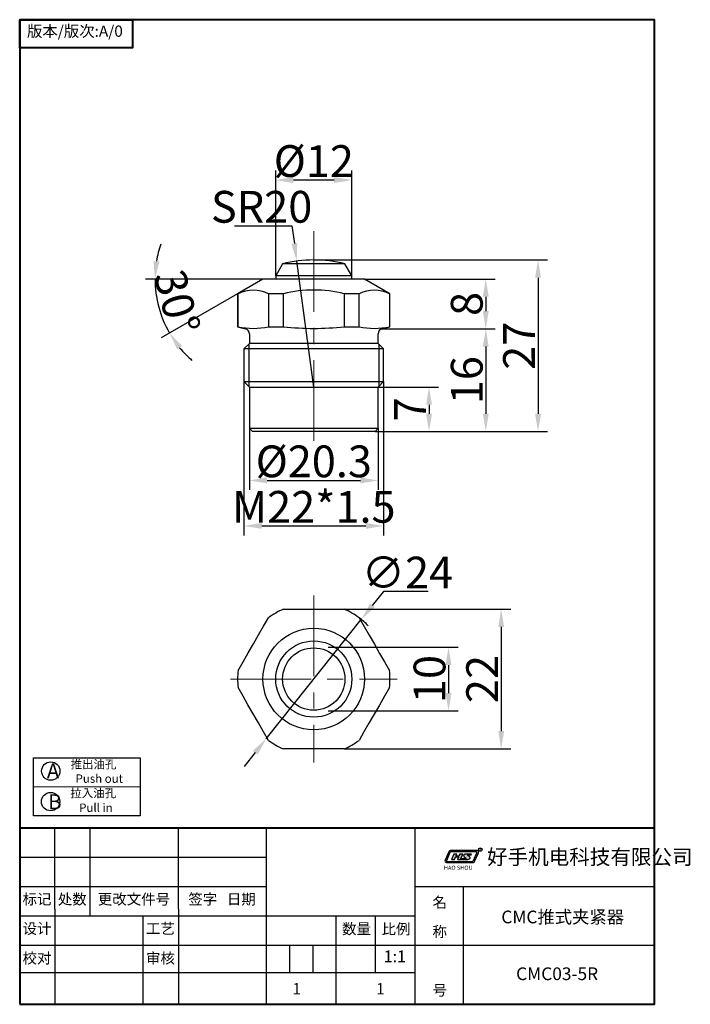
# Model space of a CAD drawing. Extents: x 441 to 667, y 277 to 432.
# Drawn here: x 562 to 667, y 277 to 432 of the extents above; entities that cross this region are included whole.
import ezdxf

# ---------------------------------------------------------------- set-up
doc = ezdxf.new("R2010")
doc.units = 0
doc.header["$MEASUREMENT"] = 0
doc.header["$PDSIZE"] = -1
doc.linetypes.add('CENTERX2', pattern=[20.32, 12.7, -2.54, 2.54, -2.54])
doc.linetypes.add('PHANTOM', pattern=[12.7, 6.35, -1.27, 1.27, -1.27, 1.27, -1.27])
doc.layers.get('0').update_dxf_attribs({"linetype": 'CONTINUOUS'})
doc.layers.get('Defpoints').update_dxf_attribs({"linetype": 'CONTINUOUS'})
doc.layers.add('1', color=7, linetype='CONTINUOUS')
doc.layers.add('2L', color=2, linetype='CONTINUOUS')
for name, color, linetype, lineweight in [('1L', 7, 'CONTINUOUS', 40), ('5L', 1, 'CONTINUOUS', 13), ('7L', 3, 'CONTINUOUS', 30), ('8L', 4, 'PHANTOM', 13), ('biazhu', 121, 'CONTINUOUS', 13), ('外轮廓线', 255, 'CONTINUOUS', 30)]:
    doc.layers.add(name, color=color, linetype=linetype, lineweight=lineweight)
doc.styles.add('HZ', font='gbenor.shx', dxfattribs={"width": 0.75, "bigfont": 'hztxt.shx'})
doc.styles.add('Roman', font='romans')
doc.styles.add('ROMANS', font='ROMANS', dxfattribs={"width": 0.7})
doc.styles.get("Standard").update_dxf_attribs({"font": 'txt', "bigfont": 'bigfont'})
doc.styles.add('黑', font='MS Mincho.ttf', dxfattribs={"width": 0.7})
doc.dimstyles.new('1-1', dxfattribs={"dimtxt": 5, "dimasz": 2.8, "dimexe": 1.5, "dimexo": 0, "dimgap": 0.5, "dimtad": 1, "dimtoh": 1, "dimdsep": 46, "dimlunit": 6, "dimtxsty": 'HZ', "dimcen": 3, "dimclrd": 1, "dimclre": 1, "dimclrt": 3, "dimazin": 2, "dimtfac": 0.6, "dimtmove": 0, "dimatfit": 3, "dimfxl": 1, "dimtolj": 1, "dimarcsym": 0})

# ---------------------------------------------------------------- blocks, each defined once
blk = doc.blocks.new('好手logo1')
h = blk.add_hatch(color=1)
h.paths.add_polyline_path([(13.4, 7.8, 1), (14.8, 7.8, 1)])
h.paths.add_polyline_path([(14.7, 7.8, -1), (13.5, 7.8, -1)], flags=16)
h = blk.add_hatch(color=1)
h.paths.add_polyline_path([(11.12, 2.84, 0.300672), (12.04, 3.45), (13.38, 6.6, 0.537666), (12.83, 7.44), (2.6, 7.44, 0.300672), (1.86, 6.95), (0.47, 3.68, 0.537666), (1.02, 2.84)])
h.paths.add_polyline_path([(1.18, 3.24, -0.537666), (1, 3.52), (2.33, 6.65, -0.300672), (2.7, 6.9), (12.57, 6.9, -0.537666), (12.75, 6.62), (11.47, 3.61, -0.300672), (10.92, 3.24)], flags=16)
h.paths.add_polyline_path([(9.3, 4.03), (5.28, 4.03), (5.65, 4.86, 0.540881), (5.55, 5), (4.63, 5, 0.297959), (4.54, 4.94), (4.14, 4.03), (3, 4.03), (3.91, 6.1), (5.05, 6.1), (4.75, 5.42, 0.540881), (4.84, 5.28), (5.76, 5.28, 0.297959), (5.85, 5.34), (6.19, 6.1), (7.33, 6.1), (6.58, 4.39, 0.540881), (6.67, 4.25), (8.54, 4.25, 0.684537), (8.6, 4.43), (7.78, 5.19, -0.466541), (7.8, 5.8, -0.165228), (8.65, 6.09), (10.72, 6.09), (10.55, 5.82), (9.25, 5.82, 0.684537), (9.18, 5.65), (10.05, 4.85, -0.512887), (9.98, 4.21, -0.127046)], flags=0)
at = {"color": 1}
for p, q in [((3.91, 6.1), (3, 4.03)), ((3, 4.03), (4.14, 4.03)), ((5.05, 6.1), (3.91, 6.1)), ((4.14, 4.03), (4.54, 4.94)), ((4.63, 5), (5.55, 5)), ((4.75, 5.42), (5.05, 6.1)), ((5.76, 5.28), (4.84, 5.28)), ((5.65, 4.86), (5.28, 4.03)), ((5.28, 4.03), (9.3, 4.03)), ((6.19, 6.1), (5.85, 5.34)), ((7.33, 6.1), (6.19, 6.1)), ((6.58, 4.39), (7.33, 6.1)), ((8.54, 4.25), (6.67, 4.25)), ((7.78, 5.19), (8.6, 4.43)), ((10.72, 6.09), (8.65, 6.09)), ((10.05, 4.85), (9.18, 5.65)), ((9.25, 5.82), (10.55, 5.82)), ((10.55, 5.82), (10.72, 6.09))]:
    blk.add_line(p, q, dxfattribs=at)
for points in [[(1.02, 2.84), (11.12, 2.84, 0.300672), (12.04, 3.45), (13.38, 6.6, 0.537666), (12.83, 7.44), (2.6, 7.44, 0.300672), (1.86, 6.95), (0.47, 3.68, 0.537666)], [(10.92, 3.24, 0.300672), (11.47, 3.61), (12.75, 6.62, 0.537666), (12.57, 6.9), (2.7, 6.9, 0.300672), (2.33, 6.65), (1, 3.52, 0.537666), (1.18, 3.24)]]:
    blk.add_lwpolyline(points, format="xyb", close=True, dxfattribs=at)
for radius in [0.7, 0.6]:
    blk.add_circle((14.1, 7.8), radius, dxfattribs=at)
for centre, radius, start, end in [((4.63, 4.9), 0.1, 90, 156.3676), ((4.84, 5.38), 0.1, 156.3676, 270), ((5.55, 4.9), 0.1, 336.3676, 90), ((5.76, 5.38), 0.1, 270, 336.3676), ((6.67, 4.35), 0.1, 156.3676, 270), ((8.05, 5.48), 0.4, 127.5285, 227.5724), ((8.65, 4.69), 1.4, 90, 127.5285), ((8.54, 4.35), 0.1, 270, 47.5724), ((9.25, 5.72), 0.1, 90, 227.5724), ((9.3, 5.43), 1.4, 270, 298.9615), ((9.78, 4.56), 0.4, 298.9615, 47.5724)]:
    blk.add_arc(centre, radius, start, end, dxfattribs=at)
at = {"color": 1, "attachment_point": 1}
for s, insert, char_height in [('{\\fSimSun|b0|i0|c134|p2;R}', (13.84, 8.23), 0.8008), ('{\\f@MS UI Gothic|b1|i1|c128|p34;HAO\\f@MS UI Gothic|b1|i1|c134|p34; \\f@MS UI Gothic|b1|i1|c128|p34;SHOU}', (0, 1.61), 1.6)]:
    blk.add_mtext(s, dxfattribs=dict(at, insert=insert, char_height=char_height))
blk = doc.blocks.new('*D82')
at = {"color": 1, "lineweight": -2}
for p, q in [((618.75, 383.38), (636.61, 383.38)), ((635.11, 380.58), (635.11, 370.02)), ((617.66, 367.22), (636.61, 367.22))]:
    blk.add_line(p, q, dxfattribs=at)
at = {"color": 1}
for points in [[(634.64, 380.58), (635.57, 380.58), (635.11, 383.38)], [(634.64, 370.02), (635.57, 370.02), (635.11, 367.22)]]:
    blk.add_solid(points, dxfattribs=at)
at = {"layer": 'Defpoints', "color": 0}
for p in [(618.75, 383.38), (617.66, 367.22), (635.11, 367.22)]:
    blk.add_point(p, dxfattribs=at)
at = {"color": 3, "insert": (632.11, 375.3), "char_height": 5, "attachment_point": 5, "rotation": 90, "style": 'HZ'}
blk.add_mtext('\\A1;{\\Fgbenor,hztxt|c134;16}', dxfattribs=at)
blk = doc.blocks.new('*D83')
at = {"color": 1, "lineweight": -2}
for p, q in [((618.16, 374.22), (627.67, 374.22)), ((626.17, 371.42), (626.17, 370.02)), ((617.66, 367.22), (627.67, 367.22))]:
    blk.add_line(p, q, dxfattribs=at)
at = {"color": 1}
for points in [[(625.7, 371.42), (626.63, 371.42), (626.17, 374.22)], [(625.7, 370.02), (626.63, 370.02), (626.17, 367.22)]]:
    blk.add_solid(points, dxfattribs=at)
at = {"layer": 'Defpoints', "color": 0}
for p in [(618.16, 374.22), (617.66, 367.22), (626.17, 367.22)]:
    blk.add_point(p, dxfattribs=at)
at = {"color": 3, "insert": (623.17, 370.72), "char_height": 5, "attachment_point": 5, "rotation": 90, "style": 'HZ'}
blk.add_mtext('\\A1;7', dxfattribs=at)
blk = doc.blocks.new('*D84')
at = {"color": 1, "lineweight": -2}
for p, q in [((597.86, 367.72), (597.86, 358.02)), ((618.16, 367.72), (618.16, 358.02)), ((600.66, 359.52), (615.36, 359.52))]:
    blk.add_line(p, q, dxfattribs=at)
at = {"color": 1}
for points in [[(600.66, 359.99), (600.66, 359.05), (597.86, 359.52)], [(615.36, 359.99), (615.36, 359.05), (618.16, 359.52)]]:
    blk.add_solid(points, dxfattribs=at)
at = {"layer": 'Defpoints', "color": 0}
for p in [(597.86, 367.72), (618.16, 367.72), (618.16, 359.52)]:
    blk.add_point(p, dxfattribs=at)
at = {"color": 3, "insert": (608.01, 362.52), "char_height": 5, "attachment_point": 5, "style": 'HZ'}
blk.add_mtext('\\A1;{\\Fgbenor,hztxt|c134;%%C20.3}', dxfattribs=at)
blk = doc.blocks.new('*D85')
at = {"color": 1, "lineweight": -2}
for p, q in [((597.01, 375.07), (597.01, 350.86)), ((619.01, 375.07), (619.01, 350.86)), ((599.81, 352.36), (616.21, 352.36))]:
    blk.add_line(p, q, dxfattribs=at)
at = {"color": 1}
for points in [[(599.81, 352.83), (599.81, 351.9), (597.01, 352.36)], [(616.21, 352.83), (616.21, 351.9), (619.01, 352.36)]]:
    blk.add_solid(points, dxfattribs=at)
at = {"layer": 'Defpoints', "color": 0}
for p in [(597.01, 375.07), (619.01, 375.07), (619.01, 352.36)]:
    blk.add_point(p, dxfattribs=at)
at = {"color": 3, "insert": (608.01, 355.36), "char_height": 5, "attachment_point": 5, "style": 'HZ'}
blk.add_mtext('\\A1;{\\Fgbenor,hztxt|c134;M22*1.5}', dxfattribs=at)
blk = doc.blocks.new('*D88')
at = {"color": 1, "lineweight": -2}
for p, q in [((616.01, 391.22), (636.61, 391.22)), ((635.11, 388.42), (635.11, 386.18)), ((618.75, 383.38), (636.61, 383.38))]:
    blk.add_line(p, q, dxfattribs=at)
at = {"color": 1}
for points in [[(634.64, 388.42), (635.57, 388.42), (635.11, 391.22)], [(634.64, 386.18), (635.57, 386.18), (635.11, 383.38)]]:
    blk.add_solid(points, dxfattribs=at)
at = {"layer": 'Defpoints', "color": 0}
for p in [(616.01, 391.22), (618.75, 383.38), (635.11, 383.38)]:
    blk.add_point(p, dxfattribs=at)
at = {"color": 3, "insert": (632.11, 387.3), "char_height": 5, "attachment_point": 5, "rotation": 90, "style": 'HZ'}
blk.add_mtext('\\A1;{\\Fgbenor,hztxt|c134;8}', dxfattribs=at)
blk = doc.blocks.new('*D89')
at = {"color": 1, "lineweight": -2}
for p, q in [((600.01, 391.22), (581.5, 391.22)), ((596.01, 388.91), (583.98, 381.97))]:
    blk.add_line(p, q, dxfattribs=at)
for start, end in [(161.1168, 170.5584), (180, 210), (219.4416, 228.8832)]:
    blk.add_arc((600.01, 391.22), 17.01, start, end, dxfattribs=at)
at = {"color": 1}
for points in [[(583.69, 393.98), (582.76, 394.05), (583, 391.22)], [(586.49, 380.15), (587.26, 380.68), (585.28, 382.72)]]:
    blk.add_solid(points, dxfattribs=at)
at = {"layer": 'Defpoints', "color": 0}
for p in [(600.01, 391.22), (600.01, 391.22), (616.01, 391.22), (583.26, 388.27), (596.01, 388.91)]:
    blk.add_point(p, dxfattribs=at)
at = {"color": 3, "insert": (586.48, 387.6), "char_height": 5, "attachment_point": 5, "rotation": 285, "style": 'HZ'}
blk.add_mtext('\\A1;30°', dxfattribs=at)
blk = doc.blocks.new('*D90')
at = {"color": 1, "lineweight": -2}
for p, q in [((612.8, 339.26), (639.03, 339.26)), ((637.53, 336.46), (637.53, 320.06)), ((612.8, 317.26), (639.03, 317.26))]:
    blk.add_line(p, q, dxfattribs=at)
at = {"color": 1}
for points in [[(637.07, 336.46), (638, 336.46), (637.53, 339.26)], [(637.07, 320.06), (638, 320.06), (637.53, 317.26)]]:
    blk.add_solid(points, dxfattribs=at)
at = {"layer": 'Defpoints', "color": 0}
for p in [(612.8, 339.26), (612.8, 317.26), (637.53, 317.26)]:
    blk.add_point(p, dxfattribs=at)
at = {"color": 3, "insert": (634.53, 328.26), "char_height": 5, "attachment_point": 5, "rotation": 90, "style": 'HZ'}
blk.add_mtext('\\A1;22', dxfattribs=at)
blk = doc.blocks.new('*D91')
at = {"color": 1, "lineweight": -2}
for p, q in [((610.3, 333.26), (630.74, 333.26)), ((629.24, 330.46), (629.24, 326.06)), ((610.3, 323.26), (630.74, 323.26))]:
    blk.add_line(p, q, dxfattribs=at)
at = {"color": 1}
for points in [[(628.77, 330.46), (629.71, 330.46), (629.24, 333.26)], [(628.77, 326.06), (629.71, 326.06), (629.24, 323.26)]]:
    blk.add_solid(points, dxfattribs=at)
at = {"layer": 'Defpoints', "color": 0}
for p in [(610.3, 333.26), (610.3, 323.26), (629.24, 323.26)]:
    blk.add_point(p, dxfattribs=at)
at = {"color": 3, "insert": (626.24, 328.26), "char_height": 5, "attachment_point": 5, "rotation": 90, "style": 'HZ'}
blk.add_mtext('\\A1;10', dxfattribs=at)
blk = doc.blocks.new('*D92')
at = {"color": 1, "lineweight": -2}
for p, q in [((618.97, 342.02), (617.23, 339.83)), ((626.04, 342.02), (618.97, 342.02)), ((600.53, 318.87), (615.49, 337.64)), ((598.79, 316.68), (597.04, 314.49))]:
    blk.add_line(p, q, dxfattribs=at)
blk.add_arc((608.01, 328.26), 12, 44.299, 53.5565, dxfattribs=at)
at = {"color": 1}
for points in [[(616.87, 340.13), (617.6, 339.54), (615.49, 337.64)], [(598.42, 316.97), (599.15, 316.39), (600.53, 318.87)]]:
    blk.add_solid(points, dxfattribs=at)
at = {"layer": 'Defpoints', "color": 0}
for p in [(615.49, 337.64), (600.53, 318.87)]:
    blk.add_point(p, dxfattribs=at)
at = {"color": 3, "insert": (622.76, 345.02), "char_height": 5, "attachment_point": 5, "style": 'HZ'}
blk.add_mtext('\\A1;∅24', dxfattribs=at)
blk = doc.blocks.new('*D93')
at = {"color": 1, "lineweight": -2}
for p, q in [((608.01, 394.22), (644.84, 394.22)), ((643.34, 391.42), (643.34, 370.02)), ((617.66, 367.22), (644.84, 367.22))]:
    blk.add_line(p, q, dxfattribs=at)
at = {"color": 1}
for points in [[(642.87, 391.42), (643.81, 391.42), (643.34, 394.22)], [(642.87, 370.02), (643.81, 370.02), (643.34, 367.22)]]:
    blk.add_solid(points, dxfattribs=at)
at = {"layer": 'Defpoints', "color": 0}
for p in [(608.01, 394.22), (617.66, 367.22), (643.34, 367.22)]:
    blk.add_point(p, dxfattribs=at)
at = {"color": 3, "insert": (640.34, 380.72), "char_height": 5, "attachment_point": 5, "rotation": 90, "style": 'HZ'}
blk.add_mtext('\\A1;27', dxfattribs=at)
blk = doc.blocks.new('*D95')
at = {"color": 1, "lineweight": -2}
for p, q in [((595.51, 399.59), (604.57, 399.59)), ((604.57, 399.59), (604.95, 396.82)), ((608.01, 374.22), (605.32, 394.04))]:
    blk.add_line(p, q, dxfattribs=at)
at = {"color": 1}
blk.add_solid([(605.41, 396.88), (604.48, 396.75), (605.32, 394.04)], dxfattribs=at)
at = {"layer": 'Defpoints', "color": 0}
for p in [(605.32, 394.04), (608.01, 374.22)]:
    blk.add_point(p, dxfattribs=at)
at = {"color": 3, "insert": (599.79, 402.59), "char_height": 5, "attachment_point": 5, "style": 'HZ'}
blk.add_mtext('\\A1;{\\Fgbenor,hztxt|c134;SR20}', dxfattribs=at)
blk = doc.blocks.new('*D98')
at = {"color": 1, "lineweight": -2}
for p, q in [((602.01, 391.72), (602.01, 408.29)), ((614.01, 391.72), (614.01, 408.29)), ((611.21, 406.79), (604.81, 406.79))]:
    blk.add_line(p, q, dxfattribs=at)
at = {"color": 1}
for points in [[(604.81, 407.26), (604.81, 406.33), (602.01, 406.79)], [(611.21, 407.26), (611.21, 406.33), (614.01, 406.79)]]:
    blk.add_solid(points, dxfattribs=at)
at = {"layer": 'Defpoints', "color": 0}
for p in [(602.01, 406.79), (602.01, 391.72), (614.01, 391.72)]:
    blk.add_point(p, dxfattribs=at)
at = {"color": 3, "insert": (608.01, 409.79), "char_height": 5, "attachment_point": 5, "style": 'HZ'}
blk.add_mtext('\\A1;{\\Fgbenor,hztxt|c134;%%C12}', dxfattribs=at)

msp = doc.modelspace()

# ---------------------------------------------------------------- linework, layer by layer
at = {"color": 7, "linetype": 'Continuous'}
for p, q in [((603.099, 393.612), (602.009, 391.724)), ((612.919, 393.612), (603.099, 393.612)), ((614.009, 391.724), (612.919, 393.612)), ((600.009, 391.224), (596.009, 388.915)), ((616.009, 391.224), (600.009, 391.224)), ((602.009, 391.724), (602.009, 391.224)), ((614.009, 391.724), (602.009, 391.724)), ((614.009, 391.224), (614.009, 391.724)), ((620.009, 388.915), (616.009, 391.224)), ((596.009, 388.915), (596.009, 383.72)), ((596.085, 388.915), (596.009, 388.915)), ((596.085, 383.72), (596.085, 388.915)), ((603.213, 388.915), (600.881, 388.915)), ((600.881, 388.915), (600.881, 383.72)), ((603.213, 383.72), (603.213, 388.915)), ((615.137, 388.915), (612.805, 388.915)), ((612.805, 388.915), (612.805, 383.72)), ((615.137, 383.72), (615.137, 388.915)), ((620.009, 388.915), (619.933, 388.915)), ((619.933, 388.915), (619.933, 383.72)), ((620.009, 383.72), (620.009, 388.915)), ((596.009, 383.72), (597.266, 383.383)), ((596.009, 383.72), (596.085, 383.72)), ((600.881, 383.72), (603.213, 383.72)), ((612.805, 383.72), (615.137, 383.72)), ((618.752, 383.383), (620.009, 383.72)), ((619.933, 383.72), (620.009, 383.72)), ((597.859, 382.61), (597.859, 381.074)), ((618.159, 381.074), (618.159, 382.61)), ((597.859, 381.074), (597.009, 380.224)), ((597.009, 380.224), (597.009, 375.074)), ((619.009, 380.224), (597.009, 380.224)), ((618.159, 381.074), (597.859, 381.074)), ((619.009, 380.224), (618.159, 381.074)), ((619.009, 375.074), (619.009, 380.224)), ((597.009, 375.074), (597.859, 374.224)), ((597.009, 375.074), (608.009, 375.074)), ((608.009, 375.074), (619.009, 375.074)), ((618.159, 374.224), (619.009, 375.074)), ((597.859, 374.224), (597.859, 367.724)), ((597.859, 374.224), (608.009, 374.224)), ((608.009, 374.224), (618.159, 374.224)), ((618.159, 367.724), (618.159, 374.224)), ((597.859, 367.724), (598.359, 367.224)), ((597.859, 367.724), (608.009, 367.724)), ((608.009, 367.724), (618.159, 367.724)), ((617.659, 367.224), (618.159, 367.724)), ((608.009, 367.224), (598.359, 367.224)), ((617.659, 367.224), (608.009, 367.224)), ((603.213, 339.258), (612.805, 339.258)), ((612.805, 317.258), (603.213, 317.258))]:
    msp.add_line(p, q, dxfattribs=at)
for points in [[(596.085, 329.605), (596.874, 330.972), (597.676, 332.361), (598.498, 333.785), (599.327, 335.22), (600.106, 336.57), (600.881, 337.912)], [(615.137, 337.912), (615.928, 336.542), (616.728, 335.156), (617.554, 333.726), (618.379, 332.297), (619.159, 330.947), (619.933, 329.605)], [(600.881, 318.605), (600.092, 319.972), (599.289, 321.361), (598.467, 322.785), (597.639, 324.22), (596.859, 325.57), (596.085, 326.912)], [(619.933, 326.912), (619.142, 325.542), (618.342, 324.156), (617.517, 322.726), (616.691, 321.297), (615.912, 319.947), (615.137, 318.605)]]:
    msp.add_lwpolyline(points, dxfattribs=at)
msp.add_lwpolyline([(563.842, 315.85), (580.683, 315.85), (580.683, 306.749), (563.842, 306.749)], close=True)
for radius in [8, 6, 4.91]:
    msp.add_circle((608.009, 328.258), radius, dxfattribs=at)
for centre, radius, start, end in [((608.009, 374.224), 20, 89.99933, 104.21139), ((608.009, 374.224), 20, 75.78861, 89.99933), ((598.483, 384.064), 5.411, 63.69519, 116.30481), ((608.009, 368.927), 20.555, 76.50757, 103.49243), ((617.535, 384.064), 5.411, 63.69518, 116.30482), ((598.483, 394.442), 10.987, 257.39426, 282.60574), ((597.059, 382.61), 0.8, 0, 75), ((608.009, 427.157), 43.701, 263.69957, 276.30043), ((617.535, 394.442), 10.987, 257.39426, 282.60574), ((618.959, 382.61), 0.8, 105, 180), ((608.009, 328.258), 12, 113.55646, 126.44354), ((608.009, 328.258), 12, 53.55646, 66.44354), ((608.009, 328.258), 12, 173.55646, 186.44354), ((608.009, 328.258), 12, 353.55646, 6.44354), ((608.009, 328.258), 12, 233.55646, 246.44354), ((608.009, 328.258), 12, 293.55646, 306.44354)]:
    msp.add_arc(centre, radius, start, end, dxfattribs=at)
at = {"layer": '1'}
for p, q in [((597.759, 380.974), (597.759, 374.324)), ((618.259, 380.974), (618.259, 374.324))]:
    msp.add_line(p, q, dxfattribs=at)
at = {"layer": '1L', "linetype": 'ByBlock'}
msp.add_line((561.677, 304.837), (661.677, 304.837), dxfattribs=at)
for points in [[(561.682, 432.04), (579.458, 432.04), (579.458, 427.596), (561.682, 427.596)], [(561.682, 277.063), (661.667, 277.063), (661.667, 432.04), (561.682, 432.04)], [(561.682, 277.063), (661.667, 277.063), (661.667, 432.04), (561.682, 432.04)]]:
    msp.add_lwpolyline(points, close=True, dxfattribs=at)
at = {"layer": '2L', "linetype": 'Continuous'}
for p, q in [((567.237, 292.061), (567.237, 304.837)), ((567.237, 292.061), (567.237, 304.837)), ((572.792, 291.005), (572.792, 304.837)), ((572.792, 291.005), (572.792, 304.837)), ((586.679, 292.061), (586.679, 304.837)), ((586.679, 292.061), (586.679, 304.837)), ((600.566, 277.063), (600.566, 304.837)), ((600.566, 277.063), (600.566, 304.837)), ((623.962, 277.063), (623.962, 304.837)), ((623.962, 277.063), (623.962, 304.837)), ((561.682, 300.226), (600.566, 300.226)), ((561.682, 300.226), (600.566, 300.226)), ((561.682, 295.616), (600.566, 295.616)), ((561.682, 295.616), (600.566, 295.616)), ((561.682, 295.616), (600.566, 295.616)), ((561.682, 295.616), (600.566, 295.616)), ((561.682, 295.616), (600.566, 295.616)), ((561.682, 295.616), (600.566, 295.616)), ((623.962, 295.616), (661.667, 295.616)), ((623.962, 295.616), (661.667, 295.616)), ((631.599, 277.063), (631.599, 295.616)), ((631.599, 277.063), (631.599, 295.616)), ((567.237, 292.061), (567.237, 277.063)), ((567.237, 292.061), (567.237, 277.063)), ((586.679, 292.061), (586.679, 277.063)), ((586.679, 292.061), (586.679, 277.063)), ((561.682, 291.005), (623.962, 291.005)), ((561.682, 291.005), (623.962, 291.005)), ((581.124, 277.063), (581.124, 291.005)), ((581.124, 277.063), (581.124, 291.005)), ((611.548, 277.063), (611.548, 291.005)), ((611.548, 277.063), (611.548, 291.005)), ((617.755, 282.062), (617.755, 291.005)), ((617.755, 282.062), (617.755, 291.005)), ((561.682, 286.395), (661.667, 286.395)), ((561.682, 286.395), (661.667, 286.395)), ((604.223, 282.062), (604.223, 286.395)), ((604.223, 282.062), (604.223, 286.395)), ((607.891, 282.062), (607.891, 286.395)), ((607.891, 282.062), (607.891, 286.395)), ((561.682, 282.062), (623.962, 282.062)), ((561.682, 282.062), (623.962, 282.062))]:
    msp.add_line(p, q, dxfattribs=at)
at = {"layer": '5L', "linetype": 'CENTERX2'}
for p, q in [((608.009, 398.761), (608.009, 365.724)), ((608.009, 341.392), (608.009, 315.125)), ((594.875, 328.258), (621.143, 328.258))]:
    msp.add_line(p, q, dxfattribs=at)
at = {"layer": 'biazhu'}
for p, q in [((563.842, 315.85), (580.683, 315.85)), ((563.842, 306.749), (563.842, 315.85)), ((580.683, 315.85), (580.683, 306.749)), ((580.683, 311.299), (563.842, 311.299)), ((580.683, 306.749), (563.842, 306.749))]:
    msp.add_line(p, q, dxfattribs=at)
at = {"layer": '外轮廓线'}
for centre in [(566.58, 313.768), (566.539, 308.963)]:
    msp.add_circle(centre, 1.447, dxfattribs=at)

# ---------------------------------------------------------------- block references
at = {"xscale": 0.4074192065885421, "yscale": 0.4074192065885421, "zscale": 0.4074192065885421}
msp.add_blockref('好手logo1', (628.502, 298.232), dxfattribs=at)

# ---------------------------------------------------------------- texts
at = {"layer": '7L', "linetype": 'ByBlock', "insert": (570.378, 431.124), "char_height": 2.208001, "attachment_point": 2}
msp.add_mtext('{\\fSimSun|b0|i0|c134|p2;\\H0.805x;版本\\fFangSong_GB2312|b0|i0|c134|p49;/\\fSimSun|b0|i0|c134|p2;版次\\fNSimSun|b0|i0|c134|p49;:A/0}', dxfattribs=at)
at = {"layer": '7L', "color": 3, "char_height": 1.66642, "attachment_point": 2}
for s, insert in [('{\\f宋体|b0|i0|c134|p2;标记}', (564.41, 294.441)), ('{\\f宋体|b0|i0|c134|p2;标记}', (564.41, 294.441)), ('{\\f宋体|b0|i0|c134|p2;处数}', (569.965, 294.441)), ('{\\f宋体|b0|i0|c134|p2;处数}', (569.965, 294.441)), ('{\\f宋体|b0|i0|c134|p2;更改文件号}', (579.68, 294.441)), ('{\\f宋体|b0|i0|c134|p2;更改文件号}', (579.68, 294.441)), ('{\\f宋体|b0|i0|c134|p2;签字   日期}', (593.554, 294.441)), ('{\\f宋体|b0|i0|c134|p2;签字   日期}', (593.554, 294.441)), ('{\\fSimSun|b0|i0|c134|p2;名}', (627.848, 293.947)), ('{\\fSimSun|b0|i0|c134|p2;名}', (627.848, 293.947)), ('{\\fSimSun|b0|i0|c134|p2;设计}', (564.41, 289.823)), ('{\\fSimSun|b0|i0|c134|p2;设计}', (564.41, 289.823)), ('{\\fSimSun|b0|i0|c134|p2;工艺}', (583.851, 289.823)), ('{\\fSimSun|b0|i0|c134|p2;工艺}', (583.851, 289.823)), ('{\\f宋体|b0|i0|c134|p2;数量}', (614.74, 289.77)), ('{\\f宋体|b0|i0|c134|p2;数量}', (614.74, 289.77)), ('{\\f宋体|b0|i0|c134|p2;比例}', (620.962, 289.748)), ('{\\f宋体|b0|i0|c134|p2;比例}', (620.962, 289.748)), ('{\\fSimSun|b0|i0|c134|p2;称}', (627.848, 289.336)), ('{\\fSimSun|b0|i0|c134|p2;称}', (627.848, 289.336)), ('{\\fSimSun|b0|i0|c134|p2;校对}', (564.41, 285.159)), ('{\\fSimSun|b0|i0|c134|p2;校对}', (564.41, 285.159)), ('{\\fSimSun|b0|i0|c134|p2;审核}', (583.851, 285.159)), ('{\\fSimSun|b0|i0|c134|p2;审核}', (583.851, 285.159)), ('{\\fSimSun|b0|i0|c134|p2;号}', (627.848, 280.115)), ('{\\fSimSun|b0|i0|c134|p2;号}', (627.848, 280.115))]:
    msp.add_mtext(s, dxfattribs=dict(at, insert=insert))
at = {"layer": '7L', "attachment_point": 2}
for s, insert, char_height in [('{\\fSimSun|b0|i0|c134|p2;CMC推式夹紧器}', (647.22, 291.81), 1.99982), ('{\\fFangSong_GB2312|b0|i0|c134|p49;\\H0.8333x;1:1}', (620.779, 285.535), 2.22189), ('{\\fSimSun|b0|i0|c134|p2;CMC03-5R}', (646.344, 282.873), 2), ('{\\fFangSong_GB2312|b0|i0|c134|p49;1}', (605.309, 280.401), 1.77754), ('{\\fFangSong_GB2312|b0|i0|c134|p49;1}', (618.509, 280.401), 1.77754)]:
    msp.add_mtext(s, dxfattribs=dict(at, insert=insert, char_height=char_height))
at = {"layer": '8L', "linetype": 'Continuous', "insert": (635.291, 301.441), "char_height": 1.64935, "width": 39.63763, "attachment_point": 1, "style": 'ROMANS'}
msp.add_mtext('{\\fSimHei|b0|i0|c134|p2;\\H1.44x;\\C4;好手机电科技有限公司}', dxfattribs=at)
at = {"layer": '外轮廓线', "attachment_point": 1}
for s, insert, char_height, width, style in [('A', (565.957, 314.968), 2.346, 3.72419, '黑'), ('Push out', (570.484, 313.249), 1.3248, 13.67288, '黑'), ('B', (566.167, 310.119), 2.346, 3.72419, '黑'), ('{\\fSimSun|b0|i0|c134|p2;拉入油孔}', (569.65, 310.965), 1.32482, 13.67288, 'Roman'), ('Pull in', (571.056, 308.669), 1.3248, 13.67288, '黑')]:
    msp.add_mtext(s, dxfattribs=dict(at, insert=insert, char_height=char_height, width=width, style=style))
at = {"layer": '外轮廓线', "insert": (569.691, 315.496), "char_height": 1.32482, "width": 13.67288, "attachment_point": 1}
msp.add_mtext('{\\fSimSun|b0|i0|c134|p2;推出油孔}', dxfattribs=at)

# ---------------------------------------------------------------- dimensions: what is measured, and where the dimension line sits
for base, p1, p2, text, picture, middle in [((602.009, 406.793), (614.009, 391.724), (602.009, 391.724), '{\\Fgbenor,hztxt|c134;%%C<>}', '*D98', (608.009, 409.793)), ((619.009, 352.362), (597.009, 375.074), (619.009, 375.074), '{\\Fgbenor,hztxt|c134;M<>*1.5}', '*D85', (608.009, 355.362)), ((618.159, 359.521), (597.859, 367.724), (618.159, 367.724), '{\\Fgbenor,hztxt|c134;%%C<>}', '*D84', (608.009, 362.521))]:
    dim = msp.add_linear_dim(base=base, p1=p1, p2=p2, text=text, dimstyle='1-1')
    dim.commit()
    dim.dimension.update_dxf_attribs({"geometry": picture, "text_midpoint": middle})
dim = msp.add_radius_dim(center=(608.009, 374.224), mpoint=(605.322, 394.043), text='{\\Fgbenor,hztxt|c134;S<>}', dimstyle='1-1')
dim.commit()
dim.dimension.update_dxf_attribs({"geometry": '*D95', "text_midpoint": (599.788, 402.592)})
dim = msp.add_angular_dim_2l(base=(583.256, 388.27), line1=((600.009, 391.224), (596.009, 388.915)), line2=((616.009, 391.224), (600.009, 391.224)), dimstyle='1-1')
dim.commit()
dim.dimension.update_dxf_attribs({"geometry": '*D89', "text_midpoint": (586.475, 387.598)})
for base, p1, p2, picture, middle in [((643.341, 367.224), (608.009, 394.224), (617.659, 367.224), '*D93', (640.341, 380.724)), ((626.165, 367.224), (618.159, 374.224), (617.659, 367.224), '*D83', (623.165, 370.724)), ((637.535, 317.258), (612.805, 339.258), (612.805, 317.258), '*D90', (634.535, 328.258)), ((629.242, 323.258), (610.3, 333.258), (610.3, 323.258), '*D91', (626.242, 328.258))]:
    dim = msp.add_linear_dim(base=base, p1=p1, p2=p2, angle=90, dimstyle='1-1')
    dim.commit()
    dim.dimension.update_dxf_attribs({"geometry": picture, "text_midpoint": middle})
for base, p1, p2, text, picture, middle in [((635.106, 383.383), (616.009, 391.224), (618.752, 383.383), '{\\Fgbenor,hztxt|c134;8}', '*D88', (632.106, 387.304)), ((635.106, 367.224), (618.752, 383.383), (617.659, 367.224), '{\\Fgbenor,hztxt|c134;16}', '*D82', (632.106, 375.304))]:
    dim = msp.add_linear_dim(base=base, p1=p1, p2=p2, angle=90, text=text, dimstyle='1-1')
    dim.commit()
    dim.dimension.update_dxf_attribs({"geometry": picture, "text_midpoint": middle})
dim = msp.add_diameter_dim_2p(p1=(600.532, 318.872), p2=(615.486, 337.645), dimstyle='1-1')
dim.commit()
dim.dimension.update_dxf_attribs({"geometry": '*D92', "text_midpoint": (622.756, 345.025)})

doc.saveas('drawing.dxf')
